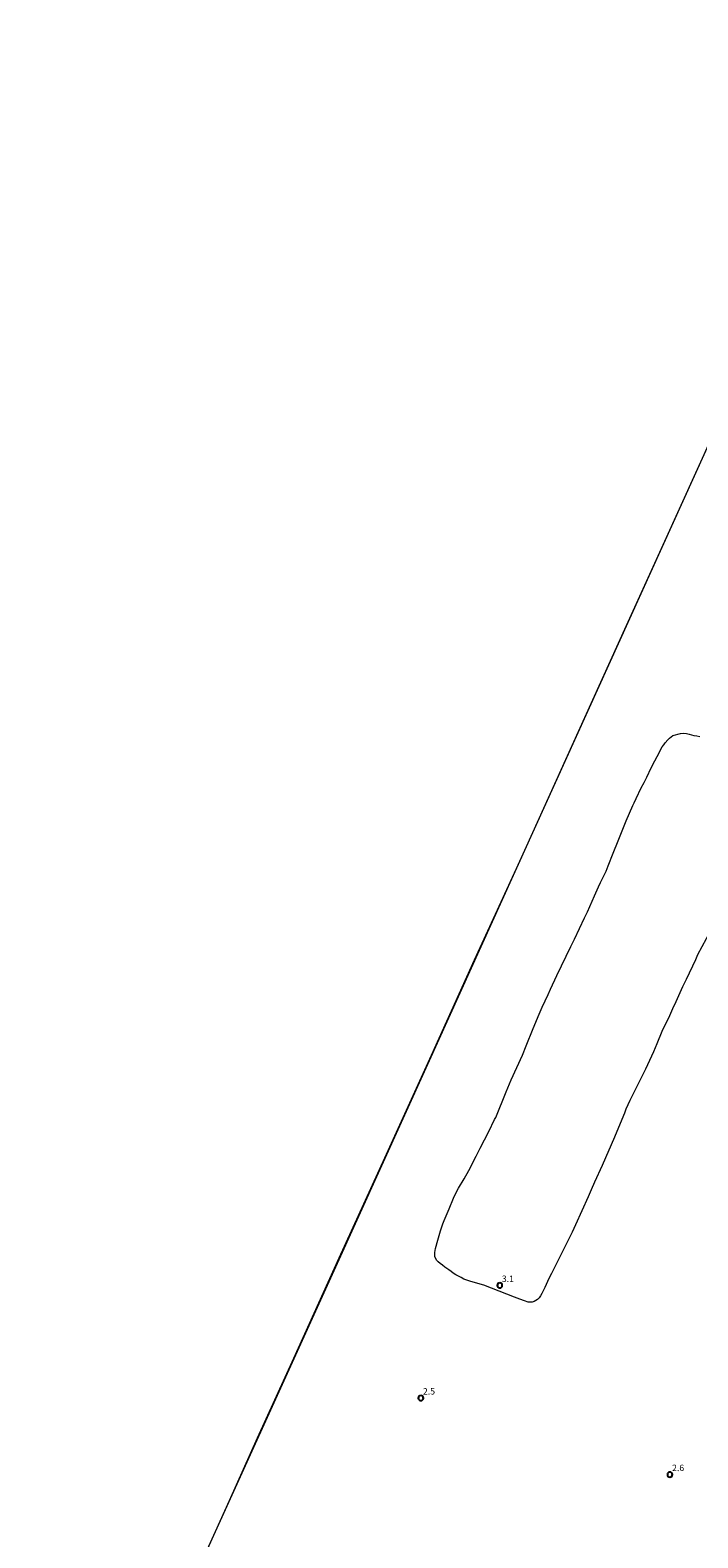
# Model space of a CAD drawing. Units: metres. Extents: x 477841 to 479920, y 6677098 to 6679894.
# Drawn here: x 479201 to 479358, y 6679539 to 6679894 of the extents above; entities that cross this region are included whole.
import ezdxf

# ---------------------------------------------------------------- set-up
doc = ezdxf.new("R2010")
doc.units = ezdxf.units.M
doc.header["$MEASUREMENT"] = 0
for name, color, linetype, lineweight in [('Curvas_Intermediarias', 7, 'Continuous', 0), ('Limite_Restituicao', 6, 'Continuous', 9), ('Pto_Cotado', 7, 'Continuous', 9), ('Rio_Perene', 5, 'Continuous', 18), ('Topon_Pto_Cotado', 7, 'Continuous', 9)]:
    doc.layers.add(name, color=color, linetype=linetype, lineweight=lineweight)
doc.styles.add('Arial', font='arial.ttf', dxfattribs={"height": 1.5})

# ---------------------------------------------------------------- blocks, each defined once
blk = doc.blocks.new('Cotas')
at = {"layer": 'Pto_Cotado', "lineweight": -3}
blk.add_lwpolyline([(0, 0.6, 1), (0, -0.6, 1)], format="xyb", close=True, dxfattribs=at)

msp = doc.modelspace()

# ---------------------------------------------------------------- linework, layer by layer
at = {"layer": 'Curvas_Intermediarias', "elevation": 3, "flags": 128}
msp.add_lwpolyline([(479361.02, 6679681.6), (479357.98, 6679675.9), (479357.49, 6679674.75), (479355.34, 6679670.11), (479354.5, 6679668.36), (479352.91, 6679664.82), (479352.12, 6679663.17), (479351.37, 6679661.55), (479349.62, 6679657.88), (479348.41, 6679654.97), (479347.6, 6679653.09), (479346.7, 6679651.05), (479345.75, 6679648.99), (479343.81, 6679645.04), (479342.09, 6679641.64), (479341.12, 6679639.6), (479340.81, 6679638.64), (479340.21, 6679637.15), (479338.45, 6679633), (479335.51, 6679626.27), (479333.77, 6679622.39), (479332.92, 6679620.59), (479332.23, 6679618.93), (479329.25, 6679612.3), (479328.44, 6679610.58), (479326.28, 6679606.2), (479325.45, 6679604.63), (479325.18, 6679603.98), (479324.73, 6679603.07), (479323.57, 6679600.85), (479322.99, 6679599.65), (479322.02, 6679597.54), (479321.64, 6679596.75), (479321.31, 6679596.12), (479321.03, 6679595.58), (479320.71, 6679595.1), (479320.34, 6679594.72), (479319.52, 6679594.24), (479319.04, 6679594.08), (479318.14, 6679594.11), (479317.22, 6679594.44), (479316.15, 6679594.78), (479314.85, 6679595.26), (479307.65, 6679598.08), (479306.79, 6679598.35), (479304.39, 6679599.07), (479303.65, 6679599.3), (479302.96, 6679599.56), (479302.32, 6679599.89), (479301.05, 6679600.57), (479300.48, 6679600.93), (479299.95, 6679601.3), (479299.44, 6679601.69), (479298.48, 6679602.35), (479297.91, 6679602.79), (479297.39, 6679603.22), (479296.94, 6679603.63), (479296.55, 6679604), (479296.12, 6679604.87), (479296.09, 6679605.83), (479296.29, 6679606.74), (479296.81, 6679608.7), (479297.45, 6679610.95), (479298, 6679612.55), (479298.33, 6679613.38), (479299.5, 6679616.09), (479300.54, 6679618.58), (479301.08, 6679619.79), (479301.68, 6679620.93), (479303.01, 6679623.13), (479304.13, 6679625.12), (479305.89, 6679628.53), (479306.78, 6679630.35), (479308.81, 6679634.31), (479310.21, 6679637.15), (479310.47, 6679637.61), (479312.94, 6679643.68), (479314.13, 6679646.48), (479316.74, 6679652.3), (479317.65, 6679654.48), (479319.27, 6679658.6), (479320.68, 6679661.92), (479321.43, 6679663.61), (479322.79, 6679666.61), (479323.38, 6679667.86), (479324.86, 6679671.07), (479328.15, 6679677.88), (479329, 6679679.6), (479331.41, 6679684.65), (479332.08, 6679686.08), (479333.73, 6679689.79), (479334.71, 6679691.94), (479335.18, 6679692.92), (479335.89, 6679694.34), (479336.45, 6679695.59), (479336.99, 6679696.9), (479338.16, 6679699.9), (479339.33, 6679702.73), (479341.23, 6679707.45), (479342.73, 6679711.08), (479343.04, 6679711.75), (479343.52, 6679712.75), (479344.76, 6679715.24), (479345.44, 6679716.52), (479346.05, 6679717.75), (479347.08, 6679719.94), (479347.97, 6679721.62), (479349.01, 6679723.68), (479349.35, 6679724.32), (479349.7, 6679724.9), (479350.03, 6679725.41), (479350.36, 6679725.85), (479351.02, 6679726.59), (479351.4, 6679726.95), (479351.81, 6679727.29), (479352.22, 6679727.6), (479353.96, 6679728.08), (479354.68, 6679728.12), (479355.39, 6679728.07), (479356.03, 6679727.92), (479357.14, 6679727.6), (479357.83, 6679727.48), (479358.55, 6679727.33)], dxfattribs=at)
at = {"layer": 'Limite_Restituicao', "flags": 128}
msp.add_lwpolyline([(479200.8, 6679444.06), (479272.79, 6679602.43), (479294.5, 6679650.16), (479404.85, 6679893.7), (479450.48, 6679870.66), (479541.83, 6679837.43), (479535.82, 6679820.93), (479532.04, 6679811.22), (479583.16, 6679786.44), (479596.5, 6679772.92), (479616.37, 6679767.31), (479614.83, 6679762.82), (479597.28, 6679711.72), (479569.98, 6679641.03), (479548.24, 6679581.82), (479516.3, 6679497.17)], dxfattribs=at)
at = {"layer": 'Rio_Perene'}
msp.add_lwpolyline([(479404.94, 6679893.65), (479402.05, 6679887.28), (479391.3, 6679863.73), (479382.45, 6679844.02), (479370.19, 6679817.15), (479361.4, 6679797.81), (479349.83, 6679772.37), (479341.2, 6679753.37), (479331.34, 6679731.72), (479316.11, 6679698.06), (479305.41, 6679674.66), (479295.29, 6679652.24), (479284.27, 6679628.02), (479273.51, 6679604.51), (479262.83, 6679580.84), (479254.3, 6679562.07), (479247.68, 6679547.29), (479240.68, 6679531.83)], dxfattribs=at)

# ---------------------------------------------------------------- block references
at = {"layer": 'Pto_Cotado'}
for p in [(479311.4, 6679598.05, 3.1), (479292.83, 6679571.53, 2.5), (479351.51, 6679553.5, 2.55)]:
    msp.add_blockref('Cotas', p, dxfattribs=at)

# ---------------------------------------------------------------- texts
at = {"layer": 'Topon_Pto_Cotado', "style": 'Arial'}
for s, p in [('3.1', (479311.91, 6679598.88, 3.1)), ('2.5', (479293.33, 6679572.36, 2.5)), ('2.6', (479352.01, 6679554.33, 2.55))]:
    msp.add_text(s, height=1.5, dxfattribs=at).set_placement(p)

doc.saveas('drawing.dxf')
